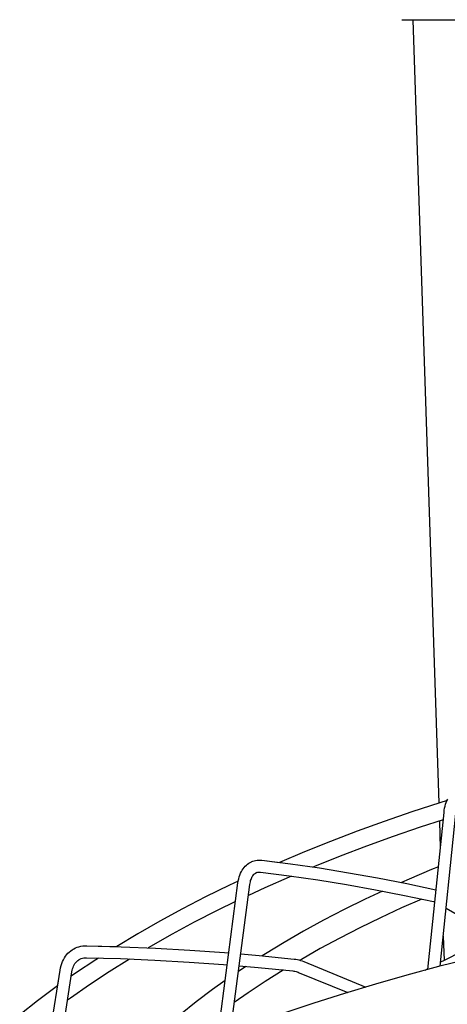
# Model space of a CAD drawing. Extents: x -1331 to 1166, y -1504 to 1037.
# Drawn here: x -173 to -109, y -175 to -27 of the extents above; entities that cross this region are included whole.
import ezdxf

# ---------------------------------------------------------------- set-up
doc = ezdxf.new("R2010")
doc.units = 0
doc.header["$LTSCALE"] = 20
doc.layers.add('DETAIL', color=5, linetype='CONTINUOUS')
doc.layers.add('OUTLINE', color=3, linetype='CONTINUOUS')

msp = doc.modelspace()

# ---------------------------------------------------------------- linework, layer by layer
at = {"layer": 'DETAIL', "color": 5, "linetype": 'CONTINUOUS'}
for p, q in [((-115.507011, -27.001639), (115.507011, -27.001639)), ((-114.095514, -26.99832), (-113.980051, -27.001639)), ((-113.876922, -27.001639), (-109.981179, -144.616398)), ((-109.843035, -144.571297), (-114.052788, -145.945696)), ((-108.735359, -144.228948), (-109.843035, -144.571297)), ((-109.040038, -145.096493), (-108.960717, -144.810448)), ((-108.960717, -144.810448), (-108.867699, -144.537846)), ((-108.867699, -144.537846), (-108.761698, -144.281874)), ((-108.761698, -144.281874), (-108.64357, -144.044508)), ((-114.052788, -145.945696), (-118.192301, -147.371682)), ((-111.646302, -169.630843), (-109.198268, -146.021732)), ((-109.784588, -169.129797), (-107.407758, -146.20739)), ((-109.198268, -146.021732), (-109.158518, -145.703543)), ((-109.158518, -145.703543), (-109.105947, -145.394992)), ((-109.105947, -145.394992), (-109.040038, -145.096493)), ((-118.192301, -147.371682), (-122.258838, -148.848357)), ((-109.313876, -147.136672), (-112.759716, -148.254982)), ((-109.891491, -147.324131), (-109.756355, -151.403985)), ((-122.258838, -148.848357), (-126.24976, -150.374805)), ((-112.759716, -148.254982), (-116.843484, -149.653138)), ((-126.24976, -150.374805), (-130.162655, -151.950149)), ((-116.843484, -149.653138), (-120.854114, -151.100283)), ((-130.162655, -151.950149), (-133.903763, -153.534773)), ((-120.854114, -151.100283), (-124.789174, -152.595497)), ((-138.691696, -153.77996), (-138.506954, -153.647854)), ((-138.506954, -153.647854), (-138.314873, -153.532019)), ((-138.314873, -153.532019), (-138.115745, -153.43237)), ((-138.115745, -153.43237), (-138.027758, -153.394388)), ((-138.027758, -153.394388), (-137.909698, -153.348867)), ((-137.909698, -153.348867), (-137.69682, -153.281609)), ((-137.69682, -153.281609), (-137.477248, -153.230843)), ((-137.477248, -153.230843), (-137.250951, -153.196908)), ((-137.250951, -153.196908), (-137.018237, -153.1803)), ((-137.018237, -153.1803), (-136.77902, -153.181574)), ((-136.77902, -153.181574), (-136.534178, -153.201327)), ((-136.534178, -153.201327), (-132.216383, -153.748675)), ((-132.216383, -153.748675), (-127.881795, -154.374785)), ((-124.789174, -152.595497), (-128.646204, -154.137801)), ((-139.842809, -155.437758), (-139.737873, -155.173999)), ((-139.737873, -155.173999), (-139.62009, -154.925106)), ((-139.62009, -154.925106), (-139.490366, -154.692224)), ((-139.490366, -154.692224), (-139.349447, -154.475771)), ((-139.349447, -154.475771), (-139.198431, -154.276421)), ((-139.198431, -154.276421), (-139.037929, -154.093987)), ((-139.037929, -154.093987), (-138.868891, -153.928637)), ((-138.868891, -153.928637), (-138.691696, -153.77996)), ((-137.719709, -155.320114), (-137.621647, -155.229061)), ((-137.621647, -155.229061), (-137.515614, -155.150404)), ((-137.515614, -155.150404), (-137.399105, -155.084308)), ((-137.271835, -155.033136), (-137.444434, -155.110023)), ((-137.399105, -155.084308), (-137.343247, -155.059272)), ((-137.343247, -155.059272), (-137.275315, -155.034048)), ((-137.275315, -155.034048), (-137.147072, -155.000444)), ((-137.147072, -155.000444), (-137.01452, -154.982491)), ((-137.01452, -154.982491), (-136.880303, -154.979193)), ((-136.880303, -154.979193), (-136.744905, -154.98906)), ((-136.744905, -154.98906), (-132.457082, -155.53262)), ((-128.646204, -154.137801), (-128.870207, -154.232014)), ((-127.881795, -154.374785), (-123.531009, -155.079574)), ((-123.531009, -155.079574), (-119.164635, -155.862946)), ((-111.052277, -154.615816), (-114.450475, -156.051026)), ((-110.047647, -154.213242), (-111.052277, -154.615816)), ((-143.185055, -179.815156), (-140.123989, -156.618177)), ((-140.079903, -156.337547), (-141.409371, -156.960245)), ((-140.123989, -156.618177), (-140.074982, -156.306219)), ((-140.074982, -156.306219), (-140.011727, -156.005103)), ((-140.011727, -156.005103), (-139.934217, -155.71511)), ((-139.934217, -155.71511), (-139.842809, -155.437758)), ((-138.339351, -156.853678), (-138.307688, -156.649114)), ((-138.307688, -156.649114), (-138.268281, -156.455082)), ((-138.268281, -156.455082), (-138.221602, -156.272319)), ((-138.221602, -156.272319), (-138.168057, -156.101043)), ((-138.168057, -156.101043), (-138.108201, -155.941836)), ((-138.108201, -155.941836), (-138.042268, -155.794369)), ((-138.042268, -155.794369), (-137.970741, -155.659029)), ((-137.970741, -155.659029), (-137.893314, -155.534923)), ((-137.893314, -155.534923), (-137.809876, -155.42206)), ((-137.809876, -155.42206), (-137.719709, -155.320114)), ((-132.422844, -155.726204), (-136.116657, -157.359628)), ((-132.457082, -155.53262), (-128.152497, -156.154425)), ((-132.088994, -155.585791), (-132.422844, -155.726204)), ((-128.152497, -156.154425), (-123.831752, -156.854384)), ((-119.164635, -155.862946), (-114.78329, -156.724792)), ((-114.450475, -156.051026), (-115.602525, -156.563642)), ((-141.409371, -156.960245), (-144.986459, -158.721679)), ((-141.273345, -179.087698), (-138.339351, -156.853678)), ((-136.116657, -157.359628), (-138.55572, -158.493339)), ((-123.831752, -156.854384), (-119.495432, -157.632401)), ((-118.437034, -157.840603), (-121.020127, -159.051214)), ((-119.495432, -157.632401), (-115.144125, -158.488366)), ((-114.78329, -156.724792), (-110.40517, -157.661234)), ((-144.986459, -158.721679), (-148.473572, -160.526955)), ((-140.492639, -159.411832), (-143.246481, -160.757116)), ((-121.020127, -159.051214), (-124.186103, -160.613872)), ((-112.547012, -159.043873), (-115.58593, -160.380528)), ((-115.144125, -158.488366), (-110.778437, -159.42216)), ((-110.778437, -159.42216), (-110.660279, -159.452293)), ((-110.660279, -159.452293), (-110.593103, -159.473674)), ((-148.473572, -160.526955), (-151.868794, -162.375142)), ((-143.246481, -160.757116), (-146.678621, -162.519217)), ((-124.186103, -160.613872), (-127.270285, -162.217097)), ((-115.58593, -160.380528), (-118.754044, -161.847535)), ((-108.879575, -160.401754), (-98.631644, -166.391594)), ((-151.868794, -162.375142), (-155.170333, -164.265354)), ((-146.678621, -162.519217), (-150.019162, -164.321916)), ((-127.270285, -162.217097), (-130.270999, -163.860138)), ((-118.754044, -161.847535), (-121.843097, -163.353174)), ((-130.270999, -163.860138), (-133.185776, -165.541766)), ((-121.843097, -163.353174), (-124.850786, -164.896241)), ((-155.170333, -164.265354), (-158.330344, -166.168938)), ((-150.019162, -164.321916), (-153.265668, -166.163807)), ((-133.185776, -165.541766), (-136.012328, -167.26076)), ((-124.850786, -164.896241), (-127.774918, -166.475502)), ((-109.318206, -164.631957), (-109.198204, -168.254887)), ((-165.652345, -167.187151), (-165.449013, -166.990162)), ((-165.449013, -166.990162), (-165.233495, -166.810938)), ((-165.233495, -166.810938), (-165.006259, -166.649643)), ((-165.006259, -166.649643), (-164.852189, -166.554352)), ((-164.852189, -166.554352), (-164.767817, -166.506549)), ((-164.767817, -166.506549), (-164.518595, -166.381937)), ((-164.518595, -166.381937), (-164.258961, -166.276136)), ((-164.258961, -166.276136), (-163.989439, -166.189591)), ((-163.989439, -166.189591), (-163.710397, -166.122739)), ((-163.710397, -166.122739), (-163.422528, -166.076121)), ((-163.422528, -166.076121), (-163.12628, -166.050231)), ((-163.12628, -166.050231), (-162.822672, -166.045595)), ((-162.822672, -166.045595), (-157.681751, -166.186746)), ((-157.681751, -166.186746), (-152.520818, -166.405012)), ((-153.265668, -166.163807), (-153.593854, -166.359631)), ((-152.520818, -166.405012), (-147.340582, -166.700365)), ((-147.340582, -166.700365), (-142.141766, -167.072764)), ((-127.774918, -166.475502), (-130.613817, -168.089939)), ((-106.404042, -166.877139), (-109.282331, -168.296369)), ((-166.578081, -168.723548), (-166.462581, -168.427846)), ((-166.462581, -168.427846), (-166.330537, -168.147069)), ((-166.330537, -168.147069), (-166.182672, -167.881971)), ((-166.182672, -167.881971), (-166.019877, -167.633379)), ((-166.019877, -167.633379), (-165.842815, -167.401599)), ((-165.842815, -167.401599), (-165.652345, -167.187151)), ((-161.482155, -168.166259), (-164.48844, -170.174598)), ((-164.469782, -168.566242), (-164.335443, -168.414855)), ((-164.335443, -168.414855), (-164.185555, -168.277244)), ((-164.185555, -168.277244), (-164.02191, -168.156776)), ((-164.02191, -168.156776), (-163.943432, -168.108236)), ((-163.943432, -168.108236), (-163.845337, -168.054915)), ((-163.845337, -168.054915), (-163.658572, -167.973314)), ((-163.658572, -167.973314), (-163.465815, -167.912741)), ((-163.465815, -167.912741), (-163.267226, -167.871835)), ((-163.267226, -167.871835), (-163.064426, -167.84972)), ((-163.064426, -167.84972), (-162.858658, -167.845344)), ((-162.858658, -167.845344), (-157.7438, -167.985785)), ((-161.054237, -167.894889), (-161.482155, -168.166259)), ((-156.416658, -168.043959), (-159.470659, -169.96144)), ((-157.7438, -167.985785), (-152.608967, -168.202962)), ((-156.413462, -168.042052), (-156.416658, -168.043959)), ((-152.608967, -168.202962), (-147.454873, -168.496843)), ((-147.454873, -168.496843), (-142.282224, -168.867386)), ((-142.141766, -167.072764), (-141.510746, -167.127124)), ((-139.71544, -167.281783), (-136.925094, -167.52216)), ((-136.925094, -167.52216), (-131.691281, -168.04849)), ((-136.012328, -167.26076), (-136.488314, -167.566084)), ((-131.691281, -168.04849), (-131.452974, -168.080305)), ((-131.452974, -168.080305), (-131.212562, -168.124679)), ((-131.212562, -168.124679), (-130.970309, -168.181666)), ((-130.970309, -168.181666), (-130.72696, -168.251182)), ((-130.613817, -168.089939), (-130.832607, -168.221003)), ((-130.72696, -168.251182), (-130.483259, -168.333057)), ((-130.483259, -168.333057), (-130.239469, -168.427232)), ((-130.239469, -168.427232), (-120.924961, -172.260472)), ((-105.172687, -167.948713), (-110.009723, -169.187453)), ((-109.282331, -168.296369), (-109.721878, -168.525017)), ((-170.286548, -192.01327), (-166.819231, -169.691826)), ((-168.306144, -190.991569), (-165.040454, -169.968134)), ((-166.819231, -169.691826), (-166.756924, -169.356344)), ((-166.756924, -169.356344), (-166.67639, -169.033358)), ((-166.67639, -169.033358), (-166.578081, -168.723548)), ((-165.040454, -169.968134), (-164.996985, -169.734534)), ((-164.996985, -169.734534), (-164.940659, -169.510733)), ((-164.940659, -169.510733), (-164.871875, -169.298311)), ((-164.871875, -169.298311), (-164.790566, -169.097218)), ((-164.790566, -169.097218), (-164.696808, -168.908163)), ((-164.696808, -168.908163), (-164.590131, -168.7311)), ((-164.590131, -168.7311), (-164.469782, -168.566242)), ((-159.470659, -169.96144), (-162.425378, -171.914756)), ((-142.282224, -168.867386), (-141.746481, -168.913539)), ((-138.952805, -169.154211), (-140.061593, -169.904955)), ((-139.951176, -169.068202), (-137.091727, -169.31454)), ((-137.091727, -169.31454), (-131.884104, -169.838242)), ((-133.36576, -169.738462), (-136.028982, -171.419905)), ((-133.295404, -169.696315), (-133.36576, -169.738462)), ((-131.884104, -169.838242), (-131.729139, -169.859124)), ((-131.729139, -169.859124), (-131.571763, -169.888637)), ((-131.571763, -169.888637), (-131.41253, -169.926673)), ((-131.41253, -169.926673), (-131.25148, -169.973224)), ((-131.25148, -169.973224), (-131.088629, -170.028338)), ((-110.009723, -169.187453), (-114.786168, -170.481511)), ((-111.63482, -169.52011), (-112.066579, -169.744706)), ((-164.48844, -170.174598), (-165.144278, -170.63652)), ((-142.059145, -171.282926), (-143.945071, -172.632029)), ((-136.028982, -171.419905), (-138.6018, -173.133093)), ((-131.088629, -170.028338), (-130.924532, -170.091889)), ((-130.924532, -170.091889), (-123.653812, -173.08404)), ((-114.786168, -170.481511), (-119.499339, -171.83022)), ((-167.392995, -172.220344), (-170.193432, -174.301918)), ((-167.189765, -172.077205), (-167.392995, -172.220344)), ((-162.425378, -171.914756), (-165.27863, -173.902363)), ((-143.945071, -172.632029), (-146.400693, -174.489992)), ((-119.499339, -171.83022), (-124.146692, -173.232791)), ((-170.193432, -174.301918), (-172.887567, -176.417748)), ((-165.27863, -173.902363), (-165.69963, -174.211688)), ((-138.6018, -173.133093), (-140.680373, -174.594109)), ((-124.146692, -173.232791), (-128.725611, -174.688497)), ((-146.400693, -174.489992), (-148.758911, -176.37963)), ((-128.725611, -174.688497), (-133.23363, -176.19649))]:
    msp.add_line(p, q, dxfattribs=at)
at = {"layer": 'OUTLINE', "color": 3, "linetype": 'CONTINUOUS'}
for p, q in [((-115.507011, -27.001639), (-113.876922, -27.001639)), ((-113.876922, -27.001639), (-109.981179, -144.616398)), ((-109.843035, -144.571297), (-114.052788, -145.945696)), ((-114.052788, -145.945696), (-118.192301, -147.371682)), ((-118.192301, -147.371682), (-122.258838, -148.848357)), ((-122.258838, -148.848357), (-126.24976, -150.374805)), ((-126.24976, -150.374805), (-130.162655, -151.950149)), ((-130.162655, -151.950149), (-133.903763, -153.534773)), ((-138.691696, -153.77996), (-138.506954, -153.647854)), ((-138.506954, -153.647854), (-138.314873, -153.532019)), ((-138.314873, -153.532019), (-138.115745, -153.43237)), ((-138.115745, -153.43237), (-138.027758, -153.394388)), ((-138.027758, -153.394388), (-137.909698, -153.348867)), ((-137.909698, -153.348867), (-137.69682, -153.281609)), ((-137.69682, -153.281609), (-137.477248, -153.230843)), ((-137.477248, -153.230843), (-137.250951, -153.196908)), ((-137.250951, -153.196908), (-137.018237, -153.1803)), ((-137.018237, -153.1803), (-136.77902, -153.181574)), ((-136.77902, -153.181574), (-136.534178, -153.201327)), ((-136.534178, -153.201327), (-133.903763, -153.534773)), ((-139.842809, -155.437758), (-139.737873, -155.173999)), ((-139.737873, -155.173999), (-139.62009, -154.925106)), ((-139.62009, -154.925106), (-139.490366, -154.692224)), ((-139.490366, -154.692224), (-139.349447, -154.475771)), ((-139.349447, -154.475771), (-139.198431, -154.276421)), ((-139.198431, -154.276421), (-139.037929, -154.093987)), ((-139.037929, -154.093987), (-138.868891, -153.928637)), ((-138.868891, -153.928637), (-138.691696, -153.77996)), ((-140.079903, -156.337547), (-141.409371, -156.960245)), ((-140.099485, -156.462198), (-140.074982, -156.306219)), ((-140.074982, -156.306219), (-140.011727, -156.005103)), ((-140.011727, -156.005103), (-139.934217, -155.71511)), ((-139.934217, -155.71511), (-139.842809, -155.437758)), ((-141.409371, -156.960245), (-144.986459, -158.721679)), ((-144.986459, -158.721679), (-148.473572, -160.526955)), ((-148.473572, -160.526955), (-151.868794, -162.375142)), ((-151.868794, -162.375142), (-155.170333, -164.265354)), ((-155.170333, -164.265354), (-158.330344, -166.168938)), ((-165.652345, -167.187151), (-165.449013, -166.990162)), ((-165.449013, -166.990162), (-165.233495, -166.810938)), ((-165.233495, -166.810938), (-165.006259, -166.649643)), ((-165.006259, -166.649643), (-164.852189, -166.554352)), ((-164.852189, -166.554352), (-164.767817, -166.506549)), ((-164.767817, -166.506549), (-164.518595, -166.381937)), ((-164.518595, -166.381937), (-164.258961, -166.276136)), ((-164.258961, -166.276136), (-163.989439, -166.189591)), ((-163.989439, -166.189591), (-163.710397, -166.122739)), ((-163.710397, -166.122739), (-163.422528, -166.076121)), ((-163.422528, -166.076121), (-163.12628, -166.050231)), ((-163.12628, -166.050231), (-162.822672, -166.045595)), ((-162.822672, -166.045595), (-158.330344, -166.168938)), ((-166.578081, -168.723548), (-166.462581, -168.427846)), ((-166.462581, -168.427846), (-166.330537, -168.147069)), ((-166.330537, -168.147069), (-166.182672, -167.881971)), ((-166.182672, -167.881971), (-166.019877, -167.633379)), ((-166.019877, -167.633379), (-165.842815, -167.401599)), ((-165.842815, -167.401599), (-165.652345, -167.187151)), ((-167.216265, -172.247797), (-166.819231, -169.691826)), ((-166.819231, -169.691826), (-166.756924, -169.356344)), ((-166.756924, -169.356344), (-166.67639, -169.033358)), ((-166.67639, -169.033358), (-166.578081, -168.723548)), ((-167.392995, -172.220344), (-170.193432, -174.301918)), ((-167.189765, -172.077205), (-167.392995, -172.220344)), ((-170.193432, -174.301918), (-172.887567, -176.417748))]:
    msp.add_line(p, q, dxfattribs=at)

doc.saveas('drawing.dxf')
